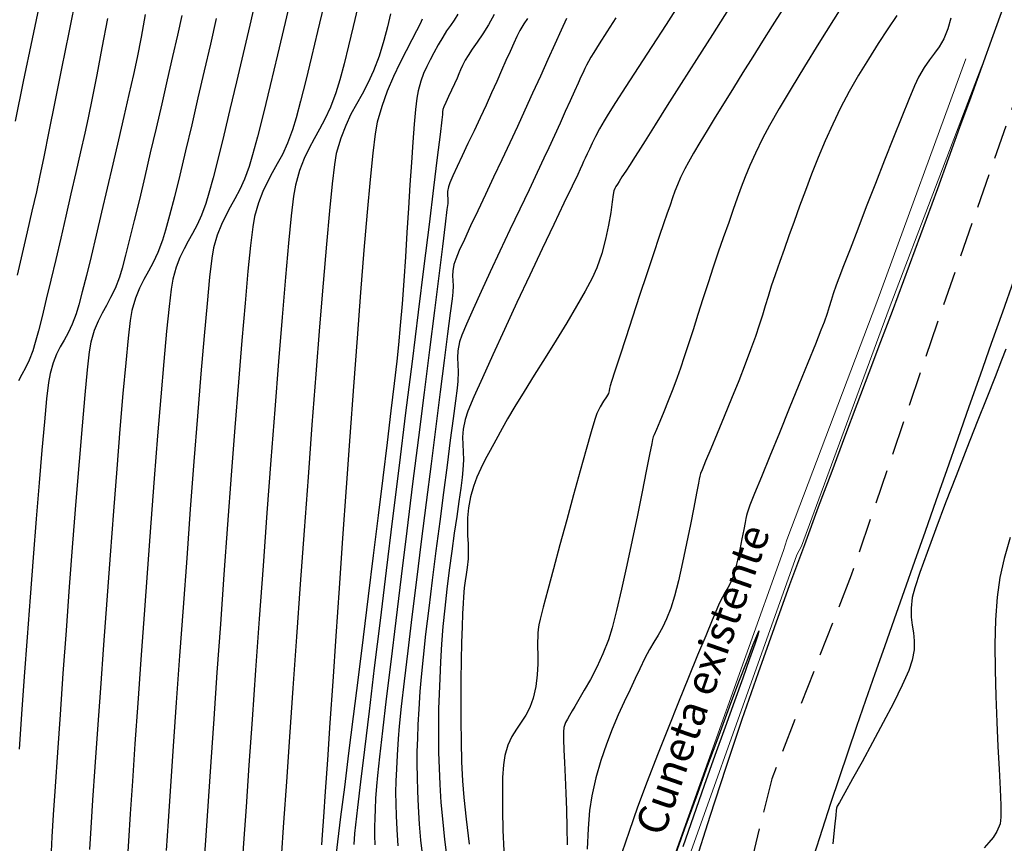
# Model space of a CAD drawing. Units: metres. Extents: x 772563 to 773917, y 9194448 to 9195388.
# Drawn here: x 772769 to 772840, y 9195003 to 9195063 of the extents above; entities that cross this region are included whole.
import ezdxf

# ---------------------------------------------------------------- set-up
doc = ezdxf.new("R2010")
doc.units = ezdxf.units.M
doc.linetypes.add('HIDDEN', pattern=[0.375, 0.25, -0.125])
for name, color, linetype in [('Borde exist', 2, 'Continuous'), ('CURVAS DE NIVEL MAYORES', 194, 'Continuous'), ('CURVAS DE NIVEL MENORES', 193, 'Continuous'), ('Eje existente', 2, 'Continuous'), ('EJE_ELEMENTO', 7, 'Continuous')]:
    doc.layers.add(name, color=color, linetype=linetype)
doc.layers.add('CUNETA EXISTENTE', color=152, linetype='Continuous', lineweight=9)
doc.styles.add('romans', font='romans.shx')

msp = doc.modelspace()

# ---------------------------------------------------------------- linework, layer by layer
at = {"layer": 'Borde exist'}
for points in [[(772817.8954845597, 9195001.277589062, 1900.156567708333), (772819.0150484532, 9195004.857579187, 1900.186977213542), (772820.1749321475, 9195008.410504898, 1900.21725), (772821.3552050235, 9195011.902177999, 1900.247054036458), (772822.5359364619, 9195015.298410298, 1900.276057291667), (772823.6971958433, 9195018.565013602, 1900.303927734375), (772824.8190525487, 9195021.667799717, 1900.330333333333), (772825.8860053484, 9195024.582426157, 1900.355076171875), (772826.9002705704, 9195027.323933294, 1900.378494791667), (772827.8684939328, 9195029.917207206, 1900.401061848958), (772828.7973211529, 9195032.387133973, 1900.42325), (772829.6933979489, 9195034.758599676, 1900.445531901041), (772830.5633700382, 9195037.056490395, 1900.468380208333), (772831.4138831388, 9195039.30569221, 1900.492267578125), (772832.2515829682, 9195041.531091204, 1900.517666666667), (772833.0820821627, 9195043.753359947, 1900.544949869792), (772833.9068610324, 9195045.976317009, 1900.574088541666), (772834.7263668054, 9195048.199567443, 1900.604953776042), (772835.5410467101, 9195050.422716312, 1900.637416666667), (772836.3513479749, 9195052.645368675, 1900.671348307292), (772837.157717828, 9195054.86712959, 1900.706619791667), (772837.960603498, 9195057.087604117, 1900.743102213542), (772838.7604522131, 9195059.306397317, 1900.780666666667), (772839.557683153, 9195061.52306203, 1900.819145182292), (772840.3526033027, 9195063.736942245, 1900.858213541667)], [(772826.5778485324, 9195002.040386392, 1899.993716145833), (772827.1790443688, 9195003.931551702, 1900.021658528646), (772827.7856145202, 9195005.800658824, 1900.049333333333), (772828.4023626101, 9195007.661947574, 1900.0761875), (772829.0312544362, 9195009.52537843, 1900.102197916666), (772829.6735463397, 9195011.399842037, 1900.127473958333), (772830.3304946622, 9195013.294229036, 1900.152125), (772831.0033557448, 9195015.217430072, 1900.176260416666), (772831.6933859285, 9195017.17833579, 1900.199989583333), (772832.4018415553, 9195019.185836831, 1900.223421875), (772833.1299789659, 9195021.24882384, 1900.246666666667), (772833.8783498824, 9195023.373023212, 1900.269864257813), (772834.6446875496, 9195025.551504353, 1900.293278645833), (772835.4260205928, 9195027.774172416, 1900.317204752604), (772836.2193776377, 9195030.030932559, 1900.3419375), (772837.0217873092, 9195032.311689937, 1900.367771809895), (772837.8302782333, 9195034.606349709, 1900.395002604166), (772838.641879035, 9195036.904817028, 1900.423924804687), (772839.4536183398, 9195039.19699705, 1900.454833333333), (772840.2631461086, 9195041.474695917, 1900.487905924479), (772841.0705976435, 9195043.737323694, 1900.5228515625)]]:
    msp.add_polyline3d(points, dxfattribs=at)
at = {"layer": 'CUNETA EXISTENTE'}
for points in [[(772837.5833029052, 9195059.846180044, 1900.7845), (772831.120744231, 9195042.16391468, 1900.5635), (772824.5787234713, 9195024.91981684, 1900.3715), (772824.3533171791, 9195024.137263965, 1900.3815), (772813.4227778971, 9194993.559049496, 1900.0655), (772809.3570143264, 9194967.973273378, 1900.008243120261)], [(772814.4529967081, 9194993.391794598, 1900.1635), (772825.3051473725, 9195023.823188681, 1900.3625), (772825.6512435604, 9195024.454708617, 1900.3735), (772832.0263039385, 9195041.704213021, 1900.5515), (772838.7328817201, 9195059.326647997, 1900.7915)]]:
    msp.add_polyline3d(points, dxfattribs=at)
at = {"layer": 'CURVAS DE NIVEL MAYORES', "color": 33, "linetype": 'Continuous', "lineweight": -3}
for points, elevation in [([(772790.9747431211, 9195063.728834895), (772790.5287535215, 9195061.815474268), (772790.0910795225, 9195059.97078543), (772789.6760776893, 9195058.26536058), (772789.2981045865, 9195056.76979191), (772788.9715167793, 9195055.554671621), (772788.7106708325, 9195054.690591905), (772788.3445002637, 9195053.7123725), (772787.9746495563, 9195052.901483178), (772787.6060614219, 9195052.201562388), (772787.2436785719, 9195051.556248585), (772786.8924437177, 9195050.909180218), (772786.5572995708, 9195050.20399574), (772786.2431888424, 9195049.384333597), (772785.9550542441, 9195048.393832248), (772785.8280505503, 9195047.638142684), (772785.668666466, 9195046.292093117), (772785.4811437322, 9195044.423562462), (772785.2697240899, 9195042.100429632), (772785.0386492796, 9195039.390573544), (772784.7921610425, 9195036.36187312), (772784.5345011186, 9195033.082207266), (772784.2699112494, 9195029.619454905), (772784.0026331757, 9195026.041494953), (772783.7369086382, 9195022.416206317), (772783.4769793773, 9195018.811467921), (772783.2270871345, 9195015.29515868), (772782.9914736502, 9195011.935157508), (772782.7743806653, 9195008.799343323), (772782.5800499205, 9195005.955595039), (772782.4127231566, 9195003.471791571), (772782.2766421147, 9195001.415811839)], 1930), ([(772820.3483749295, 9195063.43524676), (772819.1844404271, 9195061.608436117), (772818.0313778538, 9195059.790807996), (772816.9284344506, 9195058.046476748), (772815.9148574582, 9195056.439556733), (772815.0298941173, 9195055.034162296), (772814.3127916687, 9195053.894407794), (772813.8027973534, 9195053.084407583), (772813.5391584117, 9195052.668276012), (772813.2094122746, 9195052.158988921), (772812.8974928193, 9195051.680480298), (772812.6258235191, 9195051.263737876), (772812.416827847, 9195050.939749409), (772812.2929292766, 9195050.73950263), (772812.1909988215, 9195050.567580586), (772812.1149106876, 9195050.428014595), (772812.0398420789, 9195050.244871434), (772811.9935864109, 9195049.98577752), (772811.9195852495, 9195049.44632823), (772811.8084876447, 9195048.687245771), (772811.6509426464, 9195047.769252345), (772811.4375993044, 9195046.753070151), (772811.1591066687, 9195045.699421389), (772810.8061137893, 9195044.669028267), (772810.4642330217, 9195043.92039161), (772809.962203171, 9195042.975133948), (772809.3344829449, 9195041.877959564), (772808.6155310507, 9195040.673572741), (772807.8398061963, 9195039.406677764), (772807.0417670889, 9195038.121978918), (772806.2558724364, 9195036.864180485), (772805.516580946, 9195035.677986749), (772804.8583513256, 9195034.60810199), (772804.3156422826, 9195033.699230503), (772803.9229125244, 9195032.996076558), (772803.4669384494, 9195032.14516022), (772803.0594411391, 9195031.406315658), (772802.6972896757, 9195030.740686178), (772802.3773531414, 9195030.1094151), (772802.0965006182, 9195029.47364574), (772801.8516011882, 9195028.794521404), (772801.6395239338, 9195028.033185413), (772801.4897885269, 9195027.249884589), (772801.4188394184, 9195026.525960049), (772801.4039328574, 9195025.854196558), (772801.4223250932, 9195025.227378866), (772801.451272375, 9195024.638291731), (772801.4680309522, 9195024.079719916), (772801.4498570738, 9195023.544448175), (772801.3835033323, 9195022.904451836), (772801.3099241368, 9195022.39796932), (772801.2358128352, 9195021.935947888), (772801.1678627748, 9195021.429334797), (772801.1127673034, 9195020.789077304), (772801.0870597564, 9195020.310677173), (772801.0545766597, 9195019.570705876), (772801.018954064, 9195018.607328948), (772800.9838280198, 9195017.458711926), (772800.9528345782, 9195016.163020352), (772800.9296097896, 9195014.758419761), (772800.917789705, 9195013.283075696), (772800.9210103747, 9195011.775153687), (772800.94290785, 9195010.272819279), (772800.9871181812, 9195008.814238003), (772801.0572774194, 9195007.437575404), (772801.1591580427, 9195006.211782956), (772801.3247499334, 9195004.656449499), (772801.5427930064, 9195002.836184634)], 1910), ([(772778.0233141844, 9195063.05663508), (772777.7180832281, 9195061.396938154), (772777.4328260707, 9195059.93564287), (772777.1677167405, 9195058.708461234), (772776.8306607151, 9195057.25068762), (772776.4627472118, 9195055.651527071), (772776.0726928131, 9195053.953892032), (772775.6692141007, 9195052.20069494), (772775.261027657, 9195050.43484823), (772774.8568500639, 9195048.699264348), (772774.4653979033, 9195047.036855726), (772774.0953877576, 9195045.49053481), (772773.7555362089, 9195044.103214039), (772773.4545598389, 9195042.917805843), (772773.2011752297, 9195041.97722267), (772773.0040989639, 9195041.324376956), (772772.7164769312, 9195040.567042885), (772772.4261877585, 9195039.952550985), (772772.1382973468, 9195039.423134984), (772771.8578715961, 9195038.921028612), (772771.5899764075, 9195038.3884656), (772771.3396776817, 9195037.767679673), (772771.112041319, 9195037.000904562), (772771.0061732533, 9195036.350719841), (772770.8686950468, 9195035.157278195), (772770.704681127, 9195033.495099705), (772770.5192059212, 9195031.438704453), (772770.3173438571, 9195029.062612528), (772770.1041693616, 9195026.441344012), (772769.8847568625, 9195023.649418982), (772769.664180787, 9195020.761357527), (772769.4475155628, 9195017.851679735), (772769.2398356169, 9195014.99490568), (772769.0462153769, 9195012.26555545), (772768.8717292703, 9195009.738149133)], 1940), ([(772803.3605407603, 9195063.040621193), (772802.9395916399, 9195062.307645775), (772802.5193570226, 9195061.641223215), (772802.120200489, 9195061.045735817), (772801.7624856194, 9195060.525565881), (772801.4665759951, 9195060.085095717), (772801.2528351964, 9195059.72870763), (772801.0570443394, 9195059.344099065), (772800.913267653, 9195059.032631526), (772800.7902511575, 9195058.743719857), (772800.6567408724, 9195058.4267789), (772800.4814828181, 9195058.03122351), (772800.2636621974, 9195057.563301979), (772800.0415239537, 9195057.094854154), (772799.8424037187, 9195056.673682207), (772799.693637123, 9195056.347588306), (772799.6225597978, 9195056.164374622), (772799.6052862955, 9195055.978589697), (772799.6066362255, 9195055.787520532), (772799.5593068281, 9195055.399438854), (772799.4276228907, 9195054.33446267), (772799.2208742439, 9195052.666445078), (772798.9483507192, 9195050.469239164), (772798.6193421477, 9195047.816698024), (772798.2431383608, 9195044.78267475), (772797.8290291893, 9195041.441022435), (772797.3863044647, 9195037.865594173), (772796.9242540181, 9195034.130243056), (772796.4521676807, 9195030.308822177), (772795.9793352836, 9195026.475184629), (772795.515046658, 9195022.703183504), (772795.0685916354, 9195019.066671897), (772794.6492600463, 9195015.639502898), (772794.2663417227, 9195012.495529601), (772793.9291264951, 9195009.708605101), (772793.6469041951, 9195007.35258249), (772793.4289646536, 9195005.501314858), (772793.2845977021, 9195004.2286553), (772793.2230931716, 9195003.608456912), (772793.1746003616, 9195002.808894495)], 1920), ([(772840.4943835541, 9195038.75412053), (772840.1763715727, 9195037.958676517), (772839.6986155659, 9195036.759234), (772839.0954711497, 9195035.238500146), (772838.4012939392, 9195033.47918212), (772837.6504395498, 9195031.563987084), (772836.8772635971, 9195029.575622208), (772836.1161216962, 9195027.596794657), (772835.4013694627, 9195025.710211594), (772834.767362512, 9195023.998580184), (772834.2484564594, 9195022.544607596), (772833.87900692, 9195021.431000993), (772833.6933695099, 9195020.740467539), (772833.6054917114, 9195019.972551193), (772833.6187844082, 9195019.316468643), (772833.690222527, 9195018.728621753), (772833.7767809941, 9195018.165412387), (772833.835434736, 9195017.583242403), (772833.8231586791, 9195016.938513672), (772833.6969277499, 9195016.187628053), (772833.4335865736, 9195015.429735165), (772832.9576518043, 9195014.362476945), (772832.3254014633, 9195013.07664083), (772831.593113572, 9195011.66301426), (772830.8170661514, 9195010.212384678), (772830.053537223, 9195008.81553952), (772829.3588048079, 9195007.563266227), (772828.7891469272, 9195006.546352236), (772828.4008416022, 9195005.85558499), (772828.2501668542, 9195005.581751926), (772828.2063053088, 9195005.434951924), (772828.177188946, 9195005.283435864), (772828.1409342715, 9195004.93861543), (772828.0545748195, 9195004.084414894), (772827.927710626, 9195002.86792568)], 1900), ([(772817.0640865269, 9195002.669922398), (772817.8388013935, 9195004.892825408), (772818.6232530877, 9195007.114765227), (772819.395114936, 9195009.281145066), (772820.1320602653, 9195011.337368118), (772820.811762402, 9195013.228837585), (772821.411894673, 9195014.900956675), (772821.9101304049, 9195016.299128585), (772822.2841429241, 9195017.368756514), (772822.4789087023, 9195017.951218143), (772822.5565554684, 9195018.210329425), (772822.5730562223, 9195018.291882975), (772822.5701916321, 9195018.303993238), (772822.5595266038, 9195018.295214409), (772822.5147685958, 9195018.212591294), (772822.3921062151, 9195017.934121663), (772822.1334336494, 9195017.297123898), (772821.6754841998, 9195016.122623064), (772821.0916490078, 9195014.591063555), (772820.4072989963, 9195012.770184454), (772819.6478050881, 9195010.727724835), (772818.8385382055, 9195008.53142378), (772818.0048692713, 9195006.249020366), (772817.1721692084, 9195003.948253673), (772816.3658089391, 9195001.696862778)], 1900)]:
    msp.add_lwpolyline(points, dxfattribs=dict(at, elevation=elevation))
at = {"layer": 'CURVAS DE NIVEL MENORES', "color": 13, "linetype": 'Continuous', "lineweight": -3}
for points, elevation in [([(772788.7443960028, 9195064.866545074), (772788.1812858932, 9195062.466989806), (772787.6233699735, 9195060.112841567), (772787.0894383363, 9195057.889647301), (772786.5982810736, 9195055.882953957), (772786.1686882783, 9195054.17830848), (772785.8194500426, 9195052.861257818), (772785.5693564588, 9195052.017348915), (772785.2261360979, 9195051.10044066), (772784.879466256, 9195050.34037486), (772784.5339798535, 9195049.6843225), (772784.1943098116, 9195049.079454567), (772783.8650890504, 9195048.472942036), (772783.5509504909, 9195047.811955893), (772783.2565270534, 9195047.043667123), (772782.9864516591, 9195046.115246711), (772782.860124434, 9195045.354345039), (772782.7001456162, 9195043.985062135), (772782.5112000387, 9195042.081410032), (772782.2979725356, 9195039.717400752), (772782.0651479398, 9195036.967046326), (772781.8174110857, 9195033.904358778), (772781.5594468064, 9195030.603350138), (772781.2959399357, 9195027.13803243), (772781.031575307, 9195023.582417691), (772780.7710377539, 9195020.010517934), (772780.5190121101, 9195016.496345198), (772780.280183209, 9195013.113911504), (772780.0592358845, 9195009.93722888), (772779.8608549697, 9195007.040309358), (772779.6897252986, 9195004.49716496), (772779.5505317047, 9195002.381807715)], 1932), ([(772770.4883667894, 9195064.520778159), (772769.8137103288, 9195061.29029928), (772769.1720708978, 9195058.201069588), (772768.573948231, 9195055.31195013)], 1946), ([(772773.0393057747, 9195064.517631633), (772772.4797049826, 9195061.741895445), (772771.9542678326, 9195059.121079542), (772771.4711491889, 9195056.707968067), (772771.0385039148, 9195054.555345163), (772770.6644868747, 9195052.715994962), (772770.3572529325, 9195051.242701605), (772770.1249569522, 9195050.188249234), (772769.798120859, 9195048.77473724), (772769.4515026188, 9195047.268246552), (772769.0928581611, 9195045.707880806), (772768.7299434153, 9195044.132743658)], 1944), ([(772786.0807863004, 9195064.305122824), (772785.614067828, 9195062.288942924), (772785.1322058649, 9195060.22041884), (772784.6482109787, 9195058.159895724), (772784.1750937377, 9195056.16771873), (772783.7258647095, 9195054.30423301), (772783.3135344622, 9195052.629783718), (772782.951113564, 9195051.204716003), (772782.6516125823, 9195050.089375023), (772782.4280420851, 9195049.344105925), (772782.1077719324, 9195048.48850882), (772781.7842829557, 9195047.779266547), (772781.4618982854, 9195047.167082617), (772781.1449410511, 9195046.602660546), (772780.8377343831, 9195046.036703853), (772780.5446014107, 9195045.419916049), (772780.2698652645, 9195044.703000654), (772780.0178490741, 9195043.836661175), (772779.8998167919, 9195043.127267769), (772779.7501125046, 9195041.851291884), (772779.5731585216, 9195040.077586943), (772779.3733771526, 9195037.875006378), (772779.1551907067, 9195035.31240362), (772778.923021494, 9195032.458632087), (772778.6812918233, 9195029.382545222), (772778.4344240042, 9195026.15299644), (772778.1868403463, 9195022.838839175), (772777.9429631592, 9195019.508926857), (772777.7072147521, 9195016.23211291), (772777.4840174348, 9195013.077250766), (772777.2777935162, 9195010.11319385), (772777.0929653062, 9195007.40879559), (772776.9339551141, 9195005.03290942), (772776.8051852497, 9195003.05438876), (772776.7110780219, 9195001.542087045)], 1934), ([(772816.8529025444, 9195063.924084216), (772815.8205440666, 9195062.334331553), (772814.7848051165, 9195060.737084), (772813.7964256343, 9195059.209690971), (772812.9061455607, 9195057.829501886), (772812.1647048359, 9195056.673866158), (772811.6228434005, 9195055.820133207), (772811.3313011947, 9195055.34565245), (772810.9967373196, 9195054.745224627), (772810.7089232536, 9195054.194421362), (772810.4654965388, 9195053.703648007), (772810.264094717, 9195053.283309909), (772810.10235533, 9195052.943812417), (772809.9543535674, 9195052.630622366), (772809.8435633169, 9195052.384643361), (772809.7346984262, 9195052.137729365), (772809.5924727438, 9195051.821734339), (772809.4131404115, 9195051.443466945), (772809.0073075341, 9195050.593286281), (772808.4156804791, 9195049.35358536), (772807.6789656149, 9195047.806757187), (772806.8378693089, 9195046.035194768), (772805.9330979292, 9195044.121291107), (772805.0053578436, 9195042.147439212), (772804.09535542, 9195040.196032086), (772803.2437970262, 9195038.349462742), (772802.4913890301, 9195036.690124176), (772801.8788377997, 9195035.300409405), (772801.4468497024, 9195034.262711428), (772801.2361311066, 9195033.659423254), (772801.1037408243, 9195032.960930191), (772801.0589719601, 9195032.37878104), (772801.0680796253, 9195031.851947749), (772801.0973189303, 9195031.319402281), (772801.1129449864, 9195030.720116597), (772801.0812129042, 9195029.993062645), (772801.0215449268, 9195029.434454115), (772800.9207938733, 9195028.664404819), (772800.7872599646, 9195027.714028854), (772800.6292434225, 9195026.614440324), (772800.4550444679, 9195025.39675333), (772800.2729633225, 9195024.092081973), (772800.0913002074, 9195022.731540352), (772799.918355344, 9195021.346242564), (772799.7624289535, 9195019.967302714), (772799.6318212573, 9195018.6258349), (772799.534832477, 9195017.352953225), (772799.4567731058, 9195016.058324264), (772799.3933218968, 9195014.860410096), (772799.3451076864, 9195013.735052913), (772799.3127593109, 9195012.658094902), (772799.2969056062, 9195011.605378248), (772799.2981754091, 9195010.552745143), (772799.3171975552, 9195009.476037769), (772799.3546008811, 9195008.351098316), (772799.411014223, 9195007.153768973), (772799.4870664172, 9195005.859891929), (772799.5872440719, 9195004.660639076), (772799.7476324863, 9195003.180170367), (772799.9566638343, 9195001.478566347)], 1912), ([(772828.9950004986, 9195064.305847993), (772827.9706278379, 9195062.668111464), (772826.9161417807, 9195060.971453447), (772825.8784920822, 9195059.286028765), (772824.9046284978, 9195057.681992231), (772824.0415007826, 9195056.229498671), (772823.3360586918, 9195054.998702902), (772822.8352519808, 9195054.059759745), (772822.321011067, 9195052.99832736), (772821.908015029, 9195052.087700324), (772821.5680779595, 9195051.275040213), (772821.2730139509, 9195050.5075086), (772820.9946370958, 9195049.73226706), (772820.7047614867, 9195048.896477165), (772820.3752012162, 9195047.947300486), (772819.9777703768, 9195046.8318986), (772819.617770892, 9195045.812752025), (772819.2470919364, 9195044.719921391), (772818.871885335, 9195043.581614817), (772818.4983029134, 9195042.426040417), (772818.1324964962, 9195041.281406315), (772817.7806179087, 9195040.175920626), (772817.4488189763, 9195039.13779147), (772817.1432515237, 9195038.195226962), (772816.8700673764, 9195037.37643522), (772816.6354183593, 9195036.709624367), (772816.3157902859, 9195035.863253491), (772815.9816253561, 9195035.016280746), (772815.6557274632, 9195034.215125808), (772815.3609004999, 9195033.50620835), (772815.1199483586, 9195032.935948042), (772814.9556749323, 9195032.550764557), (772814.8908841141, 9195032.397077562), (772814.863437829, 9195032.29904615), (772814.839323438, 9195032.199983096), (772814.7814617233, 9195031.903364692), (772814.6262430864, 9195031.108106237), (772814.3906327573, 9195029.912088705), (772814.0915959667, 9195028.413193075), (772813.746097945, 9195026.709300322), (772813.3711039231, 9195024.898291433), (772812.9835791308, 9195023.078047374), (772812.6004887993, 9195021.346449127), (772812.2387981586, 9195019.801377673), (772811.9154724394, 9195018.540713986), (772811.6474768722, 9195017.662339043), (772811.2447337998, 9195016.648970412), (772810.7959813477, 9195015.68380863), (772810.33410771, 9195014.79328156), (772809.8920010806, 9195014.00381707), (772809.5025496539, 9195013.341843033), (772809.1986416235, 9195012.83378731), (772809.0131651837, 9195012.50607777), (772808.8236117805, 9195012.172233667), (772808.6595099678, 9195011.915657587), (772808.5223832972, 9195011.652966289), (772808.4137553208, 9195011.300776523), (772808.3885546313, 9195010.9838598), (772808.3918444455, 9195010.432579868), (772808.4168015493, 9195009.679830855), (772808.4566027289, 9195008.758506907), (772808.5044247699, 9195007.701502146), (772808.553444458, 9195006.541710716), (772808.5968385796, 9195005.31202675), (772808.6277839203, 9195004.04534438), (772808.6394572658, 9195002.774557743)], 1906), ([(772793.4461896397, 9195063.62041461), (772793.1171493465, 9195062.17721828), (772792.7854717142, 9195060.7770834), (772792.458893785, 9195059.472888716), (772792.1451526016, 9195058.317512967), (772791.8519852062, 9195057.363834895), (772791.4628644293, 9195056.324304339), (772791.0698328565, 9195055.462591492), (772790.6781429902, 9195054.718802275), (772790.2930473324, 9195054.033042606), (772789.919798385, 9195053.345418403), (772789.5636486507, 9195052.596035585), (772789.2298506313, 9195051.725000074), (772788.9236568292, 9195050.672417786), (772788.788852904, 9195049.86870386), (772788.6199252204, 9195048.43644632), (772788.4213308851, 9195046.447987076), (772788.1975270045, 9195043.975668034), (772787.9529706852, 9195041.091831105), (772787.6921190339, 9195037.8688182), (772787.4194291572, 9195034.378971227), (772787.1393581615, 9195030.69463209), (772786.8563631536, 9195026.88814271), (772786.5749012398, 9195023.031844992), (772786.2994295269, 9195019.198080841), (772786.0344051215, 9195015.459192172), (772785.7842851301, 9195011.887520889), (772785.5535266591, 9195008.555408908), (772785.3465868155, 9195005.535198133), (772785.1679227055, 9195002.899230475), (772785.0219914358, 9195000.719847845)], 1928), ([(772824.2428726807, 9195063.377551595), (772823.5280816893, 9195062.23990362), (772822.8214736325, 9195061.111251459), (772822.1166897776, 9195059.984492276), (772821.4078272063, 9195058.851530528), (772820.7081333312, 9195057.731335234), (772820.0308555649, 9195056.642875435), (772819.3892413197, 9195055.605120154), (772818.7965380084, 9195054.637038425), (772818.2659930434, 9195053.757599276), (772817.8108538373, 9195052.985771734), (772817.4443678028, 9195052.340524834), (772817.1797823521, 9195051.840827601), (772816.8784072819, 9195051.2127593), (772816.6513955604, 9195050.692526486), (772816.4683206489, 9195050.223090354), (772816.298756008, 9195049.747412102), (772816.1122750993, 9195049.208452927), (772815.8784513833, 9195048.549174024), (772815.6636133958, 9195047.931962883), (772815.3303319939, 9195046.945184272), (772814.9075040743, 9195045.677744882), (772814.424026534, 9195044.2185514), (772813.9087962697, 9195042.656510517), (772813.3907101786, 9195041.080528934), (772812.8986651576, 9195039.579513337), (772812.4615581033, 9195038.242370423), (772812.1082859128, 9195037.158006877), (772811.867745483, 9195036.415329397), (772811.7688337108, 9195036.103244672), (772811.7270555501, 9195035.900244689), (772811.7027670757, 9195035.736443643), (772811.6444207082, 9195035.540959284), (772811.5125021595, 9195035.311454477), (772811.2909270149, 9195034.984536184), (772811.0327108868, 9195034.573953366), (772810.7908693869, 9195034.093454994), (772810.6495496393, 9195033.658950161), (772810.3863696157, 9195032.758529741), (772810.0265158295, 9195031.485961689), (772809.5951747943, 9195029.93501396), (772809.1175330242, 9195028.19945451), (772808.6187770322, 9195026.373051295), (772808.1240933321, 9195024.549572276), (772807.6586684376, 9195022.8227854), (772807.2476888624, 9195021.28645863), (772806.9163411199, 9195020.034359917), (772806.6898117237, 9195019.160257222), (772806.5932871875, 9195018.7579185), (772806.5461371405, 9195018.413568346), (772806.5295255848, 9195018.142048888), (772806.5225709832, 9195017.868849836), (772806.5043917989, 9195017.519460915), (772806.4997674853, 9195017.144954875), (772806.5098825855, 9195016.596493876), (772806.5092151854, 9195015.91202236), (772806.4722433708, 9195015.129484775), (772806.3734452275, 9195014.286825562), (772806.1872988413, 9195013.421989165), (772805.9453720956, 9195012.750607038), (772805.6445857175, 9195012.184577117), (772805.3095875478, 9195011.67621938), (772804.9650254274, 9195011.177853795), (772804.6355471981, 9195010.641800333), (772804.3458007007, 9195010.020378966), (772804.1204337764, 9195009.265909668), (772804.023563789, 9195008.59703861), (772803.965568491, 9195007.681751516), (772803.9422621519, 9195006.559344865), (772803.9494590405, 9195005.269115157), (772803.9829734261, 9195003.850358883), (772804.0386195779, 9195002.342372531)], 1908), ([(772775.2946748853, 9195062.76856225), (772774.8857726528, 9195060.628202425), (772774.5116402387, 9195058.68252869), (772774.1771251371, 9195056.975014165), (772773.8870748415, 9195055.549131973), (772773.6463368464, 9195054.448355233), (772773.3281171921, 9195053.072262704), (772772.9859981306, 9195051.585526615), (772772.6273089552, 9195050.024594072), (772772.2593789583, 9195048.425912183), (772771.8895374335, 9195046.825928064), (772771.5251136736, 9195045.26108882), (772771.1734369718, 9195043.767841566), (772770.8418366212, 9195042.382633409), (772770.5376419144, 9195041.141911458), (772770.2681821452, 9195040.082122829), (772770.0407866061, 9195039.239714626), (772769.8627845902, 9195038.651133966), (772769.6014174214, 9195037.962931257), (772769.3376265757, 9195037.404531727), (772769.076015526, 9195036.923442151), (772768.8211877444, 9195036.467169316)], 1942), ([(772780.6890966346, 9195062.968567235), (772780.3625754805, 9195061.556527644), (772780.0030032954, 9195059.993864032), (772779.6183488627, 9195058.319507308), (772779.2165809663, 9195056.572388386), (772778.8056683899, 9195054.791438181), (772778.393579917, 9195053.015587602), (772777.9882843314, 9195051.28376757), (772777.5977504168, 9195049.634908997), (772777.2299469567, 9195048.10794279), (772776.8928427354, 9195046.741799869), (772776.5944065358, 9195045.575411147), (772776.342607142, 9195044.647707535), (772776.1454133376, 9195043.997619946), (772775.8315364412, 9195043.171154512), (772775.5147489415, 9195042.500570245), (772775.2005791676, 9195041.922827817), (772774.894555448, 9195041.374887912), (772774.6022061118, 9195040.793711206), (772774.3290594873, 9195040.116258375), (772774.080643904, 9195039.2794901), (772773.9653697978, 9195038.568889555), (772773.816051358, 9195037.263577893), (772773.6381295201, 9195035.445277086), (772773.4370452191, 9195033.19570909), (772773.2182393905, 9195030.596595874), (772772.9871529692, 9195027.729659392), (772772.7492268905, 9195024.676621612), (772772.50990209, 9195021.519204495), (772772.2746195024, 9195018.339130005), (772772.0488200632, 9195015.218120104), (772771.8379447078, 9195012.237896753), (772771.6474343708, 9195009.480181914), (772771.482729988, 9195007.026697554), (772771.3492724948, 9195004.95916563), (772771.2525028257, 9195003.359308105), (772771.1978619164, 9195002.308846947)], 1938), ([(772783.1820468558, 9195062.758770328), (772782.7572229122, 9195060.91095309), (772782.3101802883, 9195058.9734579), (772781.8521919914, 9195056.999832863), (772781.3945310293, 9195055.043626087), (772780.9484704096, 9195053.15838568), (772780.5252831399, 9195051.397659745), (772780.1362422275, 9195049.814996399), (772779.7926206804, 9195048.463943742), (772779.5056915059, 9195047.398049885), (772779.2867277114, 9195046.670862935), (772778.9465959512, 9195045.77526614), (772778.6033101246, 9195045.048589502), (772778.2628609884, 9195044.42252065), (772777.9312392997, 9195043.82874721), (772777.6144358156, 9195043.19895681), (772777.3184412931, 9195042.464837076), (772777.0492464891, 9195041.558075637), (772776.932503622, 9195040.847666198), (772776.7829350274, 9195039.556486724), (772776.6054330176, 9195037.759448536), (772776.4048899056, 9195035.53146295), (772776.1861980039, 9195032.947441299), (772775.9542496254, 9195030.082294896), (772775.7139370827, 9195027.01093507), (772775.4701526883, 9195023.808273138), (772775.2277887553, 9195020.549220428), (772774.9917375962, 9195017.30868826), (772774.7668915236, 9195014.161587957), (772774.5581428506, 9195011.182830838), (772774.3703838893, 9195008.447328234), (772774.208506953, 9195006.029991457), (772774.0774043539, 9195004.005731838), (772773.9819684051, 9195002.449460696)], 1936), ([(772795.829287657, 9195063.089560816), (772795.6151777608, 9195062.163438343), (772795.3432521096, 9195061.154113417), (772794.99329958, 9195060.037077885), (772794.5907553824, 9195058.964622762), (772794.1790147017, 9195058.065410705), (772793.7648063758, 9195057.279491011), (772793.3548592435, 9195056.54691298), (772792.9559021429, 9195055.807725897), (772792.5746639123, 9195055.001979062), (772792.21787339, 9195054.069721775), (772791.8922594142, 9195052.951003322), (772791.7572907736, 9195052.155573314), (772791.5895779316, 9195050.752125392), (772791.393158787, 9195048.806999745), (772791.1720712384, 9195046.386536546), (772790.930353184, 9195043.557075981), (772790.6720425225, 9195040.384958234), (772790.4011771523, 9195036.936523488), (772790.1217949722, 9195033.278111925), (772789.8379338804, 9195029.476063725), (772789.5536317755, 9195025.596719071), (772789.2729265564, 9195021.70641815), (772788.9998561211, 9195017.871501142), (772788.7384583682, 9195014.158308225), (772788.4927711966, 9195010.633179588), (772788.2668325047, 9195007.36245541), (772788.0646801906, 9195004.412475877), (772787.8903521533, 9195001.849581169)], 1926), ([(772798.1346139536, 9195062.710320875), (772797.9850643962, 9195062.37187553), (772797.720538887, 9195061.865619758), (772797.3673627635, 9195061.210677974), (772796.9518613628, 9195060.42617461), (772796.5003600221, 9195059.531234084), (772796.0391840781, 9195058.544980822), (772795.5946588683, 9195057.486539248), (772795.1931097296, 9195056.375033788), (772794.8608619992, 9195055.22958886), (772794.7160944671, 9195054.399097478), (772794.5440818169, 9195052.99125604), (772794.3483493837, 9195051.070859807), (772794.1324225026, 9195048.702704046), (772793.8998265092, 9195045.951584019), (772793.6540867382, 9195042.882294986), (772793.3987285251, 9195039.559632216), (772793.1372772052, 9195036.048390971), (772792.8732581134, 9195032.41336651), (772792.6101965851, 9195028.719354104), (772792.3516179555, 9195025.031149015), (772792.1010475596, 9195021.413546503), (772791.8620107329, 9195017.931341833), (772791.6380328105, 9195014.649330266), (772791.4326391277, 9195011.632307073), (772791.2493550193, 9195008.94506751), (772791.091705821, 9195006.652406845), (772790.9632168678, 9195004.819120336), (772790.8674134946, 9195003.510003256), (772790.8078210372, 9195002.78985086)], 1924), ([(772800.7150599078, 9195063.085523339), (772800.4406847009, 9195062.635136768), (772800.1732902895, 9195062.248035483), (772799.9008970034, 9195061.862864356), (772799.6115251725, 9195061.418268252), (772799.2931951263, 9195060.852892043), (772798.9777833225, 9195060.264055649), (772798.7004198446, 9195059.755912477), (772798.4540054624, 9195059.277357653), (772798.2314409452, 9195058.77728629), (772798.0256270628, 9195058.204593498), (772797.8294645844, 9195057.508174397), (772797.7386250356, 9195056.986382809), (772797.6448719945, 9195056.164167378), (772797.5481494577, 9195055.082750972), (772797.4484014217, 9195053.783356454), (772797.3455718835, 9195052.307206687), (772797.2396048387, 9195050.695524529), (772797.1304442846, 9195048.989532843), (772797.0180342174, 9195047.2304545), (772796.9023186339, 9195045.459512357), (772796.7832415301, 9195043.717929276), (772796.6607469032, 9195042.046928119), (772796.5347787491, 9195040.487731753), (772796.4052810648, 9195039.08156304), (772796.278803004, 9195037.89543194), (772796.094229958, 9195036.277440296), (772795.8594112102, 9195034.287043737), (772795.5821960435, 9195031.98369789), (772795.2704337412, 9195029.426858384), (772794.9319735864, 9195026.675980847), (772794.5746648628, 9195023.790520912), (772794.2063568531, 9195020.829934202), (772793.8348988408, 9195017.853676345), (772793.4681401091, 9195014.921202974), (772793.1139299414, 9195012.091969715), (772792.7801176206, 9195009.425432196), (772792.4745524301, 9195006.981046047), (772792.2050836532, 9195004.818266895), (772791.9795605729, 9195002.99655037), (772791.8058324727, 9195001.575352097)], 1922), ([(772805.7617185512, 9195062.765291017), (772805.5034807898, 9195062.381700123), (772805.2138393682, 9195061.880610561), (772805.0045199057, 9195061.466118539), (772804.765743165, 9195060.961111285), (772804.498308261, 9195060.373599576), (772804.2030143084, 9195059.711594181), (772803.8806604212, 9195058.983105877), (772803.5320457142, 9195058.196145434), (772803.1579693023, 9195057.358723622), (772802.7592302995, 9195056.478851218), (772802.3322925862, 9195055.556576006), (772801.887245479, 9195054.611363856), (772801.4453262467, 9195053.680352649), (772801.0277721582, 9195052.800680274), (772800.6558204828, 9195052.009484611), (772800.3507084894, 9195051.34390355), (772800.1336734472, 9195050.841074979), (772800.025952625, 9195050.53813678), (772799.9724346664, 9195050.210949613), (772799.970984628, 9195049.946929207), (772799.9843505305, 9195049.67870491), (772799.9752803951, 9195049.338906059), (772799.9241051573, 9195048.905789359), (772799.791783733, 9195047.834885797), (772799.5883189018, 9195046.203503177), (772799.323713444, 9195044.088949295), (772799.0079701394, 9195041.568531955), (772798.6510917683, 9195038.719558958), (772798.2630811101, 9195035.619338099), (772797.853940945, 9195032.345177185), (772797.4336740528, 9195028.974384012), (772797.0122832136, 9195025.584266385), (772796.5997712073, 9195022.252132101), (772796.2061408137, 9195019.05528896), (772795.8413948129, 9195016.071044767), (772795.515535985, 9195013.37670732), (772795.2385671093, 9195011.049584415), (772795.0204909664, 9195009.16698386), (772794.8713103359, 9195007.806213452), (772794.801027998, 9195007.04458099), (772794.745758976, 9195006.146021042), (772794.7041235084, 9195005.383460058), (772794.6767612038, 9195004.711590342), (772794.6643116702, 9195004.0851042), (772794.667414516, 9195003.45869394), (772794.686709349, 9195002.787051866)], 1918), ([(772808.6035614056, 9195062.773590714), (772808.2145909261, 9195061.915170241), (772807.7558944268, 9195060.903288966), (772807.2451992263, 9195059.77750427), (772806.7002326428, 9195058.577373536), (772806.138721995, 9195057.342454147), (772805.5783946016, 9195056.112303482), (772805.036977781, 9195054.926478924), (772804.487442958, 9195053.737320958), (772803.9042817075, 9195052.4946136), (772803.3075015722, 9195051.234079536), (772802.7171100947, 9195049.991441451), (772802.1531148184, 9195048.802422032), (772801.6355232861, 9195047.702743966), (772801.1843430402, 9195046.728129938), (772800.819581624, 9195045.914302632), (772800.5612465806, 9195045.296984738), (772800.4293454522, 9195044.911898939), (772800.3481395657, 9195044.458500478), (772800.3311469319, 9195044.087788519), (772800.3462151526, 9195043.741615051), (772800.3611918299, 9195043.361832077), (772800.3439245649, 9195042.890291588), (772800.2896638545, 9195042.416671157), (772800.1613419303, 9195041.381912205), (772799.96929907, 9195039.861916453), (772799.7238755501, 9195037.932585618), (772799.4354116485, 9195035.66982142), (772799.1142476422, 9195033.14952558), (772798.7707238086, 9195030.447599815), (772798.4151804249, 9195027.639945848), (772798.0579577683, 9195024.802465396), (772797.7093961163, 9195022.011060175), (772797.3798357458, 9195019.341631912), (772797.0796169344, 9195016.870082319), (772796.8190799594, 9195014.67231312), (772796.6085650978, 9195012.824226031), (772796.458412627, 9195011.401722774), (772796.3789628244, 9195010.480705068), (772796.306336804, 9195009.299956238), (772796.2516258972, 9195008.29791626), (772796.2156705786, 9195007.415048752), (772796.1993113226, 9195006.591817338), (772796.2033886038, 9195005.768685631), (772796.2287428962, 9195004.886117257), (772796.2762146745, 9195003.884575833), (772796.346644413, 9195002.704524977)], 1916), ([(772812.175138736, 9195062.804610664), (772811.5289033768, 9195061.79429652), (772810.9806055272, 9195060.931615675), (772810.5782078763, 9195060.292230226), (772810.3696731129, 9195059.951802272), (772810.1916564446, 9195059.634763155), (772810.0609625244, 9195059.38322493), (772809.9372191224, 9195059.12788889), (772809.7800540082, 9195058.799456337), (772809.6475362575, 9195058.516468465), (772809.4441956056, 9195058.071831865), (772809.1803508828, 9195057.489916498), (772808.8663209192, 9195056.795092318), (772808.5124245454, 9195056.011729283), (772808.1289805911, 9195055.164197354), (772807.7263078867, 9195054.276866484), (772807.3147252625, 9195053.374106633), (772806.9616085116, 9195052.614440393), (772806.4727378899, 9195051.578719303), (772805.8786368947, 9195050.327157775), (772805.2098290242, 9195048.91997021), (772804.4968377763, 9195047.417371014), (772803.7701866484, 9195045.879574597), (772803.0603991381, 9195044.366795361), (772802.3979987439, 9195042.93924771), (772801.813508963, 9195041.657146053), (772801.3374532935, 9195040.580704795), (772801.000355233, 9195039.770138342), (772800.8327382794, 9195039.285661098), (772800.7184983699, 9195038.647823114), (772800.6945932442, 9195038.126307955), (772800.7157911186, 9195037.63931339), (772800.7368602098, 9195037.105037186), (772800.7125687345, 9195036.441677118), (772800.6569846523, 9195035.93938012), (772800.5409983818, 9195035.014029853), (772800.3742777943, 9195033.728827288), (772800.1664907612, 9195032.146973416), (772799.9273051543, 9195030.331669219), (772799.6663888446, 9195028.346115682), (772799.393409704, 9195026.253513787), (772799.1180356037, 9195024.117064519), (772798.8499344152, 9195021.99996886), (772798.5987740098, 9195019.965427795), (772798.3742222593, 9195018.076642308), (772798.185947035, 9195016.396813381), (772798.0436162082, 9195014.989142), (772797.9568976506, 9195013.916829146), (772797.8784281003, 9195012.636111833), (772797.8167626138, 9195011.512858571), (772797.7726302083, 9195010.502106616), (772797.7467599002, 9195009.558893224), (772797.739880707, 9195008.638255639), (772797.7527216447, 9195007.695231117), (772797.7860117308, 9195006.68485691), (772797.8404799821, 9195005.56217027), (772797.9168554151, 9195004.282208452), (772798.0139055382, 9195003.126888633), (772798.1659951637, 9195001.754966713)], 1914), ([(772832.5671769188, 9195062.985257873), (772831.919443375, 9195062.009452796), (772831.2239655218, 9195060.947459314), (772830.507048889, 9195059.821331955), (772829.7949990062, 9195058.653125247), (772829.1141214032, 9195057.464893715), (772828.4907216096, 9195056.27869189), (772827.9200801218, 9195055.087963875), (772827.3795857611, 9195053.87991094), (772826.868706543, 9195052.66722336), (772826.3869104839, 9195051.46259141), (772825.9336656, 9195050.278705359), (772825.5084399071, 9195049.128255485), (772825.1107014219, 9195048.023932053), (772824.7399181598, 9195046.978425344), (772824.3955581371, 9195046.004425626), (772824.0770893705, 9195045.114623176), (772823.7359879956, 9195044.147597205), (772823.4619234338, 9195043.323489735), (772823.232378278, 9195042.594729984), (772823.0248351212, 9195041.91374715), (772822.8167765562, 9195041.232970444), (772822.5856851761, 9195040.504829068), (772822.3090435739, 9195039.68175223), (772821.9643343426, 9195038.716169134), (772821.5704851297, 9195037.67488061), (772821.0975208316, 9195036.471827492), (772820.5783195305, 9195035.181046708), (772820.0457593086, 9195033.876575194), (772819.5327182484, 9195032.632449875), (772819.0720744317, 9195031.522707682), (772818.6967059412, 9195030.621385548), (772818.4394908587, 9195030.002520401), (772818.3333072667, 9195029.740149172), (772818.2739810611, 9195029.536790455), (772818.2259902499, 9195029.329922), (772818.1681241267, 9195029.02820169), (772818.0335904205, 9195028.311003266), (772817.8369745269, 9195027.277254948), (772817.5928618418, 9195026.025884965), (772817.3158377609, 9195024.655821545), (772817.0204876802, 9195023.265992908), (772816.7213969952, 9195021.955327282), (772816.4331511017, 9195020.822752893), (772816.1703353956, 9195019.967197964), (772815.8605485739, 9195019.182122633), (772815.5575068846, 9195018.546751952), (772815.2547673525, 9195018.002316557), (772814.9458870026, 9195017.490047082), (772814.62442286, 9195016.951174166), (772814.2839319494, 9195016.326928439), (772813.9179712958, 9195015.55854054), (772813.5905487391, 9195014.846984468), (772813.2112373088, 9195014.051694484), (772812.7958372699, 9195013.174957462), (772812.3601488876, 9195012.219060276), (772811.9199724268, 9195011.186289804), (772811.4911081528, 9195010.078932917), (772811.0893563301, 9195008.899276495), (772810.7305172243, 9195007.649607413), (772810.4303911, 9195006.332212543), (772810.2737789385, 9195005.266507616), (772810.166152064, 9195003.967495056), (772810.0993958365, 9195002.477452995)], 1904), ([(772836.4993601429, 9195062.78694647), (772836.2871933875, 9195062.01571753), (772835.9836154755, 9195061.281838905), (772835.6547296725, 9195060.715323135), (772835.3035401629, 9195060.234906994), (772834.9330511311, 9195059.759327251), (772834.5462667614, 9195059.207320673), (772834.1461912383, 9195058.497624034), (772833.8664061715, 9195057.880278973), (772833.4518155404, 9195056.894292071), (772832.9309866412, 9195055.615291629), (772832.3324867702, 9195054.118905943), (772831.6848832236, 9195052.480763316), (772831.0167432978, 9195050.77649205), (772830.3566342886, 9195049.08172044), (772829.7331234926, 9195047.472076787), (772829.1747782059, 9195046.023189392), (772828.7101657247, 9195044.810686555), (772828.3678533453, 9195043.910196574), (772828.176408364, 9195043.397347754), (772827.9623260081, 9195042.7805301), (772827.8055228635, 9195042.286107616), (772827.6674450929, 9195041.832630575), (772827.5095388597, 9195041.338649243), (772827.2932503261, 9195040.7227139), (772827.0697241958, 9195040.14666152), (772826.6624635191, 9195039.12751877), (772826.1141753721, 9195037.768722337), (772825.4675668312, 9195036.17370891), (772824.7653449725, 9195034.44591517), (772824.0502168722, 9195032.688777814), (772823.364889607, 9195031.005733524), (772822.7520702527, 9195029.50021899), (772822.2544658858, 9195028.275670893), (772821.9147835826, 9195027.435525928), (772821.7757304193, 9195027.083220782), (772821.7083832069, 9195026.86296919), (772821.6646934514, 9195026.684853131), (772821.6126570617, 9195026.459860906), (772821.5579362178, 9195026.188488921), (772821.4586900995, 9195025.66857654), (772821.3263076649, 9195024.983870856), (772821.1721778716, 9195024.218118956), (772821.0076896778, 9195023.455067936), (772820.8442320408, 9195022.778464882), (772820.693193919, 9195022.272056883), (772820.5002119555, 9195021.800664755), (772820.3108839364, 9195021.439906696), (772820.117302079, 9195021.117652167), (772819.9115586021, 9195020.761770612), (772819.6857457234, 9195020.300131489), (772819.5108561304, 9195019.893470958), (772819.1738681594, 9195019.096226566), (772818.7007849793, 9195017.965474017), (772818.117609759, 9195016.558289025), (772817.4503456678, 9195014.931747288), (772816.7249958747, 9195013.142924514), (772815.9675635482, 9195011.248896407), (772815.2040518578, 9195009.30673868), (772814.4604639724, 9195007.373527033), (772813.7628030609, 9195005.506337175), (772813.1370722925, 9195003.76224481), (772812.6092748359, 9195002.198325643)], 1902), ([(772840.7888674805, 9195025.08197032), (772840.3592068836, 9195023.569181196), (772840.0507880707, 9195022.181498267), (772839.8567103393, 9195020.749590086), (772839.7432719399, 9195019.114099463), (772839.6969305954, 9195017.333000652), (772839.7041440295, 9195015.464267915), (772839.7513699656, 9195013.565875508), (772839.825066127, 9195011.695797687), (772839.9116902372, 9195009.912008714), (772839.9977000196, 9195008.27248284), (772840.0695531976, 9195006.835194327), (772840.1137074946, 9195005.658117434), (772840.1166206338, 9195004.799226413), (772840.0647503389, 9195004.316495523), (772839.8370592835, 9195003.75125835), (772839.5624884368, 9195003.32371835), (772839.2506033287, 9195002.95378508), (772838.9109694887, 9195002.561368106)], 1898)]:
    msp.add_lwpolyline(points, dxfattribs=dict(at, elevation=elevation))
at = {"layer": 'Eje existente', "linetype": 'HIDDEN', "ltscale": 10, "extrusion": (0.9446570279775022, -0.3280595974708146, 0), "elevation": -2286456.840802842}
msp.add_lwpolyline([(8939714.772709258, 1900.751500000003), (8939695.808983216, 1900.476500000003)], dxfattribs=at)
at = {"layer": 'Eje existente', "linetype": 'HIDDEN', "ltscale": 10, "extrusion": (0.9464107817817025, -0.3229653729540471, 0), "elevation": -2238259.876451813}
msp.add_lwpolyline([(8951884.648914557, 1900.4765), (8951865.394215781, 1900.2475)], dxfattribs=at)
at = {"layer": 'Eje existente', "linetype": 'HIDDEN', "ltscale": 10, "extrusion": (0.9315039488036876, -0.3637312103231408, 0), "elevation": -2624623.099454018}
msp.add_lwpolyline([(8846301.763816591, 1900.2475), (8846285.894291798, 1900.1515)], dxfattribs=at)
at = {"layer": 'Eje existente', "linetype": 'HIDDEN', "ltscale": 10}
msp.add_lwpolyline([(772823.4939324931, 9195007.57938566), (772814.8683488503, 9194972.744168669, 0.03748969825220002), (772811.1171864817, 9194950.597353987), (772804.8826293816, 9194887.539334573)], format="xyb", dxfattribs=at)

# ---------------------------------------------------------------- texts
at = {"layer": 'EJE_ELEMENTO', "color": 2, "style": 'romans'}
msp.add_text('Cuneta existente', height=2.2, rotation=70.69985039334873, dxfattribs=at).set_placement((772815.6194542459, 9195003.303771993))

doc.saveas('drawing.dxf')
